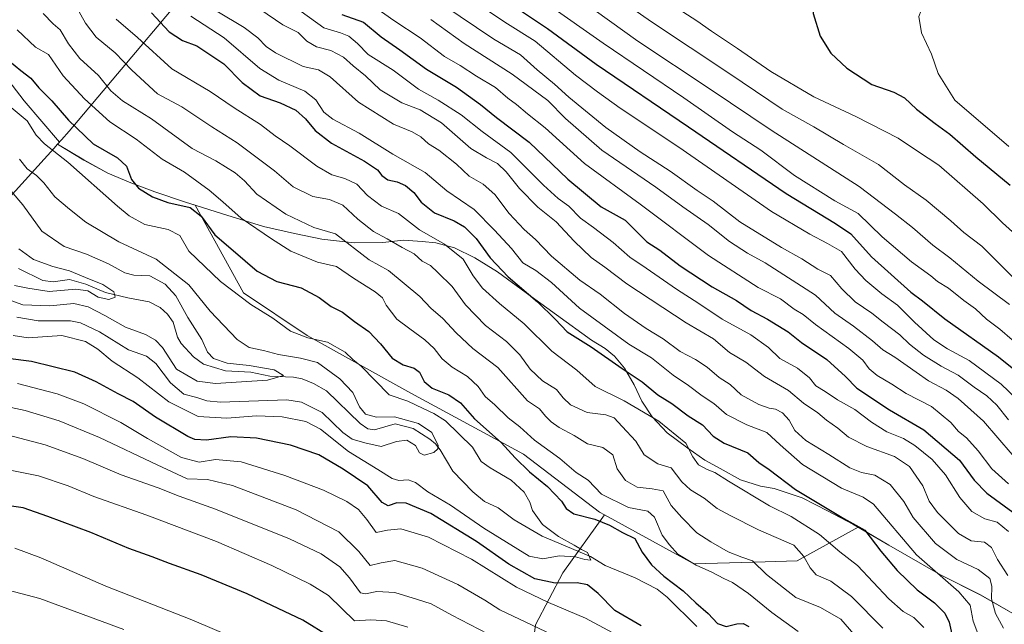
# Model space of a CAD drawing. Units: metres. Extents: x 661647 to 665106, y 4746526 to 4748920.
# Drawn here: x 662387 to 662742, y 4748550 to 4748768 of the extents above; entities that cross this region are included whole.
import ezdxf

# ---------------------------------------------------------------- set-up
doc = ezdxf.new("R2010")
doc.units = ezdxf.units.M
doc.header["$MEASUREMENT"] = 0
for name, color, linetype, lineweight in [('Arbolado forestal CxS', 92, 'Continuous', 0), ('Corriente natural lineal', 142, 'Continuous', 13), ('Curva de nivel maestra', 30, 'Continuous', 30), ('Curva de nivel normal', 30, 'Continuous', 0), ('Municipio', 91, 'Continuous', 13), ('Municipio CxS', 4, 'Continuous', 0)]:
    doc.layers.add(name, color=color, linetype=linetype, lineweight=lineweight)

# ---------------------------------------------------------------- blocks, each defined once
blk = doc.blocks.new('*U4')
at = {"layer": 'Arbolado forestal CxS', "color": 92, "linetype": 'Continuous', "lineweight": 0}
blk.add_polyline3d([(662369.8734, 4748762.6617, 1123.945), (662388.5309, 4748738.5161, 1121.7183), (662401.2056, 4748723.6047, 1121.761), (662400.5542, 4748722.8857, 1121.3239), (662410.0239, 4748717.2057, 1122.383), (662418.7137, 4748712.4557, 1122.9883), (662426.9838, 4748708.9457, 1124.5757), (662435.6635, 4748705.7957, 1125.6559), (662446.6833, 4748702.0657, 1126.2116), (662450.1228, 4748700.9627, 1126.6718), (662467.5521, 4748669.3717, 1121.465), (662490.5999, 4748654.0061, 1120.4653), (662527.9158, 4748633.1529, 1121.6822), (662568.5241, 4748611.2019, 1126.801), (662595.9621, 4748590.3489, 1127.263), (662597.7648, 4748589.3603, 1127.1355), (662582.7913, 4748568.3987, 1121.084), (662572.9133, 4748549.7411, 1134.1421)], dxfattribs=at)
blk = doc.blocks.new('*U10')
at = {"layer": 'Arbolado forestal CxS', "color": 92, "linetype": 'Continuous', "lineweight": 0}
blk.add_polyline3d([(662572.9133, 4748549.7411, 1134.1421), (662582.7913, 4748568.3987, 1121.084), (662597.7648, 4748589.3603, 1127.1355), (662629.9853, 4748571.6905, 1130.8213), (662655.6853, 4748572.4461, 1135.9841), (662667.3013, 4748572.7877, 1139.6996), (662689.2521, 4748584.8601, 1150.4388), (662689.2329, 4748584.9149, 1150.4572), (662692.4113, 4748583.0553, 1150.4461), (662700.3597, 4748578.4049, 1152.5736), (662718.9295, 4748567.6549, 1155.9121), (662733.3093, 4748560.4449, 1157.9905), (662747.5891, 4748552.3449, 1164.0681)], dxfattribs=at)
blk = doc.blocks.new('*U11')
at = {"layer": 'Arbolado forestal CxS', "color": 92, "linetype": 'Continuous', "lineweight": 0}
blk.add_polyline3d([(662747.5891, 4748552.3449, 1164.0681), (662733.3093, 4748560.4449, 1157.9905), (662718.9295, 4748567.6549, 1155.9121), (662700.3597, 4748578.4049, 1152.5736), (662692.4113, 4748583.0553, 1150.4461), (662689.2329, 4748584.9149, 1150.4572), (662689.2521, 4748584.8601, 1150.4388), (662667.3013, 4748572.7877, 1139.6996), (662655.6853, 4748572.4461, 1135.9841), (662629.9853, 4748571.6905, 1130.8213), (662597.7648, 4748589.3603, 1127.1355), (662595.9621, 4748590.3489, 1127.263), (662568.5241, 4748611.2019, 1126.801), (662527.9158, 4748633.1529, 1121.6822), (662490.5999, 4748654.0061, 1120.4653), (662467.5521, 4748669.3717, 1121.465), (662450.1228, 4748700.9627, 1126.6718), (662446.6833, 4748702.0657, 1126.2116), (662435.6635, 4748705.7957, 1125.6559), (662426.9838, 4748708.9457, 1124.5757), (662418.7137, 4748712.4557, 1122.9883), (662410.0239, 4748717.2057, 1122.383), (662400.5542, 4748722.8857, 1121.3239), (662401.2056, 4748723.6047, 1121.761), (662388.5309, 4748738.5161, 1121.7183), (662369.8734, 4748762.6617, 1123.945)], dxfattribs=at)

msp = doc.modelspace()

# ---------------------------------------------------------------- linework, layer by layer
at = {"layer": 'Arbolado forestal CxS', "color": 92, "linetype": 'Continuous', "lineweight": 0}
for points in [[(662336.3049, 4748787.0753, 1125.1313), (662369.8734, 4748762.6617, 1123.945), (662388.5309, 4748738.5161, 1121.7183), (662401.2056, 4748723.6047, 1121.761), (662400.5542, 4748722.8857, 1121.3239), (662410.0239, 4748717.2057, 1122.383), (662418.7137, 4748712.4557, 1122.9883), (662426.9838, 4748708.9457, 1124.5757), (662435.6635, 4748705.7957, 1125.6559), (662446.6833, 4748702.0657, 1126.2116), (662450.1228, 4748700.9627, 1126.6718), (662467.5521, 4748669.3717, 1121.465), (662490.5999, 4748654.0061, 1120.4653), (662527.9158, 4748633.1529, 1121.6822), (662568.5241, 4748611.2019, 1126.801), (662595.9621, 4748590.3489, 1127.263), (662597.7648, 4748589.3603, 1127.1355)], [(662336.3049, 4748787.0753, 1125.1313), (662369.8734, 4748762.6617, 1123.945), (662388.5309, 4748738.5161, 1121.7183), (662401.2056, 4748723.6047, 1121.761), (662400.5542, 4748722.8857, 1121.3239), (662410.0239, 4748717.2057, 1122.383), (662418.7137, 4748712.4557, 1122.9883), (662426.9838, 4748708.9457, 1124.5757), (662435.6635, 4748705.7957, 1125.6559), (662446.6833, 4748702.0657, 1126.2116), (662450.1228, 4748700.9627, 1126.6718), (662467.5521, 4748669.3717, 1121.465), (662490.5999, 4748654.0061, 1120.4653), (662527.9158, 4748633.1529, 1121.6822), (662568.5241, 4748611.2019, 1126.801), (662595.9621, 4748590.3489, 1127.263), (662597.7648, 4748589.3603, 1127.1355)], [(662597.7648, 4748589.3603, 1127.1355), (662582.7913, 4748568.3987, 1121.084), (662572.9133, 4748549.7411, 1134.1421), (662571.2463, 4748536.4081, 1140.6785), (662569.0157, 4748535.4685, 1141.5908), (662560.6069, 4748523.3159, 1149.5162), (662563.4095, 4748503.6843, 1158.6114), (662576.4904, 4748495.2703, 1161.4704), (662600.7829, 4748488.7261, 1160.2726), (662626.9445, 4748482.1819, 1158.6243), (662642.8281, 4748458.8113, 1166.262), (662665.2517, 4748436.3743, 1172.6011), (662684.8733, 4748416.7425, 1174.965), (662703.5599, 4748394.3059, 1179.2384), (662724.0023, 4748370.5871, 1187.4544)], [(662597.7648, 4748589.3603, 1127.1355), (662582.7913, 4748568.3987, 1121.084), (662572.9133, 4748549.7411, 1134.1421), (662571.2463, 4748536.4081, 1140.6785), (662569.0157, 4748535.4685, 1141.5908), (662560.6069, 4748523.3159, 1149.5162), (662563.4095, 4748503.6843, 1158.6114), (662576.4904, 4748495.2703, 1161.4704), (662600.7829, 4748488.7261, 1160.2726), (662626.9445, 4748482.1819, 1158.6243), (662642.8281, 4748458.8113, 1166.262), (662665.2517, 4748436.3743, 1172.6011), (662684.8733, 4748416.7425, 1174.965), (662703.5599, 4748394.3059, 1179.2384), (662724.0023, 4748370.5871, 1187.4544)], [(662597.7648, 4748589.3603, 1127.1355), (662629.9853, 4748571.6905, 1130.8213), (662655.6853, 4748572.4461, 1135.9841), (662667.3013, 4748572.7877, 1139.6996), (662689.2521, 4748584.8601, 1150.4388), (662689.2329, 4748584.9149, 1150.4572), (662692.4113, 4748583.0553, 1150.4461), (662700.3597, 4748578.4049, 1152.5736), (662718.9295, 4748567.6549, 1155.9121), (662733.3093, 4748560.4449, 1157.9905), (662747.5891, 4748552.3449, 1164.0681)], [(662597.7648, 4748589.3603, 1127.1355), (662629.9853, 4748571.6905, 1130.8213), (662655.6853, 4748572.4461, 1135.9841), (662667.3013, 4748572.7877, 1139.6996), (662689.2521, 4748584.8601, 1150.4388), (662689.2329, 4748584.9149, 1150.4572), (662692.4113, 4748583.0553, 1150.4461), (662700.3597, 4748578.4049, 1152.5736), (662718.9295, 4748567.6549, 1155.9121), (662733.3093, 4748560.4449, 1157.9905), (662747.5891, 4748552.3449, 1164.0681)]]:
    msp.add_polyline3d(points, dxfattribs=at)
at = {"layer": 'Corriente natural lineal', "color": 142, "linetype": 'Continuous', "lineweight": 13}
msp.add_polyline3d([(662631.0414, 4748549.0913, 1123.1585), (662620.3277, 4748559.6528, 1123.112), (662616.7941, 4748562.5028, 1122.6205), (662608.8457, 4748566.6274, 1121.7703), (662598.0452, 4748571.1091, 1120.6701), (662592.7073, 4748574.2933, 1120.4422), (662575.2825, 4748581.6821, 1119.2199), (662565.221, 4748587.5345, 1118.3867), (662559.4487, 4748591.8126, 1117.7764), (662554.5127, 4748594.1187, 1117.2343), (662550.3003, 4748597.6364, 1116.6417), (662543.1386, 4748605.0597, 1115.8815), (662538.4634, 4748612.8015, 1115.3611), (662536.8215, 4748614.868, 1115.2079), (662534.8132, 4748616.591, 1114.9857), (662528.7489, 4748620.4368, 1114.991), (662522.2969, 4748622.1789, 1114.2882), (662514.8386, 4748619.9285, 1113.7241), (662512.4684, 4748620.2848, 1113.7132), (662509.6744, 4748622.2909, 1113.0697), (662497.5475, 4748634.0366, 1111.6087), (662492.8722, 4748636.689, 1111.777), (662488.7553, 4748638.4086, 1112.0232), (662485.6328, 4748638.9179, 1111.7455), (662477.1232, 4748639.2976, 1110.2264), (662470.239, 4748640.7736, 1110.1311), (662461.0734, 4748641.1896, 1109.514), (662453.2257, 4748643.6124, 1108.4637), (662449.6061, 4748646.2945, 1108.1858), (662445.1753, 4748651.0393, 1107.4916), (662443.7904, 4748653.3209, 1107.1042), (662442.2281, 4748658.7237, 1106.7282), (662440.2458, 4748661.6501, 1106.7377), (662437.5924, 4748664.0622, 1106.0989), (662433.6111, 4748666.1136, 1105.7433), (662425.8818, 4748667.5031, 1105.4315), (662417.8547, 4748669.4759, 1105.4432), (662410.7555, 4748672.4586, 1104.4042), (662404.846, 4748674.1042, 1104.5875), (662398.9215, 4748673.3345, 1103.7672), (662395.3061, 4748673.7596, 1103.5428), (662386.5208, 4748678.094, 1102.8498)], dxfattribs=at)
at = {"layer": 'Curva de nivel maestra', "color": 30, "linetype": 'Continuous', "lineweight": 30, "flags": 128}
for points, elevation in [([(662459.7569, 4748858.1655), (662464.45, 4748853.3201), (662482.53, 4748832.3401), (662498.57, 4748818.3601), (662515.98, 4748805.5101), (662542.82, 4748788.0501), (662566.08, 4748772.0801), (662577.27, 4748764.6201), (662594.72, 4748751.7601), (662628.07, 4748729.1501), (662663.3, 4748705.1001), (662681.02, 4748694.3201), (662686.6, 4748690.6501), (662694.09, 4748682.3401), (662708.21, 4748669.5401), (662712.44, 4748666.4101), (662720.5, 4748659.9701), (662739.9, 4748646.3301), (662755.01, 4748634.2001)], 1200), ([(662743.08, 4748828.7401), (662739.19, 4748825.0901), (662729.42, 4748818.6201), (662713.39, 4748811.0901), (662702.56, 4748805.1001), (662690.31, 4748798.5101), (662684.89, 4748794.8401), (662680.1, 4748791.8401), (662675.48, 4748789.6701), (662673.76, 4748787.8101), (662672.2, 4748780.2101), (662673.05, 4748769.9801), (662675.56, 4748761.8501), (662679.35, 4748755.6801), (662685.16, 4748750.3201), (662694.23, 4748744.4601), (662702.16, 4748741.6501), (662705.92, 4748739.6001), (662710.27, 4748735.5401), (662716.98, 4748730.3501), (662722.29, 4748726.5601), (662731.64, 4748718.3201), (662744.08, 4748708.1001)], 1225), ([(662434.44, 4748770.2501), (662440.82, 4748763.4101), (662445.6, 4748760.2601), (662450.82, 4748758.4301), (662460.55, 4748751.8301), (662467.12, 4748745.1201), (662473.6, 4748740.3201), (662480.88, 4748737.8401), (662486.49, 4748735.2301), (662490, 4748732.0101), (662493.4, 4748727.8001), (662499.3, 4748723.2601), (662511.21, 4748716.7901), (662515.98, 4748713.6401), (662517.45, 4748711.6601), (662519.61, 4748710.0801), (662523.04, 4748709.3301), (662526.02, 4748708.0301), (662528.98, 4748705.4801), (662531.65, 4748702.0401), (662536.42, 4748698.2001), (662543.52, 4748695.2601), (662547.3, 4748693.1801), (662551.46, 4748688.9501), (662556.56, 4748682.0201), (662563.04, 4748675.1701), (662573.65, 4748666.1501), (662579.95, 4748659.8801), (662584.3, 4748655.3501), (662592.98, 4748649.8601), (662604.12, 4748642.0401), (662611.3, 4748637.2601), (662617.02, 4748632.5801), (662622.02, 4748629.4301), (662627.91, 4748625.0201), (662633.08, 4748621.7301), (662636.94, 4748617.6401), (662640.91, 4748615.1801), (662649.42, 4748611.6301), (662653.45, 4748608.1901), (662657.16, 4748605.6901), (662666.7, 4748598.5001), (662684.08, 4748588.0501), (662691.65, 4748583.8301), (662697.41, 4748576.2501), (662703.33, 4748569.2901), (662710.5, 4748562.2801), (662716.74, 4748557.5701), (662720.48, 4748553.9401), (662722.08, 4748550.6201), (662723.44, 4748544.2201)], 1150), ([(662503.02, 4748769.6401), (662510.82, 4748766.8701), (662517.29, 4748761.6401), (662524, 4748756.9301), (662533.54, 4748749.9901), (662544.39, 4748743.4501), (662553.11, 4748737.2201), (662558.81, 4748732.4901), (662570.6, 4748723.6201), (662584.6, 4748710.2801), (662596.58, 4748700.4001), (662605.28, 4748695.5801), (662613.09, 4748687.7801), (662617.7, 4748684.7201), (662625.11, 4748679.0801), (662636.54, 4748671.4601), (662645.35, 4748666.5401), (662650.63, 4748662.9801), (662656.58, 4748659.8001), (662664.05, 4748655.3001), (662668.86, 4748651.5001), (662677.96, 4748645.2801), (662684.71, 4748639.1701), (662688.75, 4748634.9601), (662700.51, 4748627.2001), (662712.94, 4748619.9601), (662725.81, 4748609.0701), (662731.01, 4748601.8201), (662735.66, 4748597.1501), (662748.14, 4748588.0501)], 1175), ([(662383.27, 4748752.8401), (662387.27, 4748749.4201), (662390.94, 4748746.7301), (662393.82, 4748743.2001), (662398.55, 4748738.5201), (662404.47, 4748731.5601), (662413.4, 4748723.0001), (662422.14, 4748718.0301), (662425.37, 4748714.9501), (662427.28, 4748710.2401), (662429.76, 4748707.1001), (662434.85, 4748703.9301), (662440.33, 4748701.9201), (662448.32, 4748700.0601), (662452.34, 4748697.0301), (662457.27, 4748690.2901), (662463.89, 4748684.6401), (662472.54, 4748677.1701), (662479.68, 4748673.4301), (662488.46, 4748671.1301), (662494.92, 4748667.6501), (662499.27, 4748664.4801), (662503.27, 4748662.3201), (662507.58, 4748659.0701), (662512.78, 4748655.3701), (662517.02, 4748650.9401), (662521.16, 4748645.7901), (662525.14, 4748643.4001), (662529.16, 4748642.1801), (662531.02, 4748640.7001), (662532.72, 4748637.4101), (662535.58, 4748634.9301), (662541.59, 4748632.6001), (662545.9, 4748629.7601), (662550.86, 4748623.9201), (662560.52, 4748615.4501), (662565.6, 4748609.9201), (662570.7, 4748604.7901), (662577.2, 4748599.5601), (662582.33, 4748594.2701), (662583.91, 4748591.6301), (662586.68, 4748589.7301), (662594.3, 4748587.7501), (662599.56, 4748585.6001), (662604.27, 4748582.9601), (662608.74, 4748580.7801), (662611.39, 4748575.8701), (662614.73, 4748571.2901), (662619.14, 4748567.2001), (662626.18, 4748561.9501), (662630.7, 4748557.6501), (662635.13, 4748553.7401), (662638.49, 4748550.1701), (662641.6, 4748549.1401), (662645.49, 4748550.0201), (662647.79, 4748550.1401), (662649.78, 4748549.1001)], 1125), ([(662610.94, 4748549.3801), (662601.56, 4748554.9101), (662595.52, 4748561.0201), (662591.61, 4748564.1301), (662587.94, 4748564.8701), (662579.94, 4748564.7601), (662572.6, 4748566.2501), (662563.27, 4748571.5901), (662551.59, 4748579.7201), (662535.21, 4748589.8301), (662526.26, 4748593.5601), (662522.94, 4748593.6401), (662519.76, 4748592.5601), (662517.56, 4748593.7701), (662512.42, 4748599.8401), (662503.56, 4748605.7601), (662494.77, 4748610.9501), (662484.56, 4748614.4401), (662472.3, 4748616.9301), (662463.06, 4748617.4201), (662454.3, 4748616.3001), (662450.12, 4748616.5101), (662447.5, 4748617.5701), (662435.88, 4748624.5201), (662427.84, 4748630.1701), (662422.42, 4748632.9501), (662414.53, 4748637.2501), (662406.75, 4748640.7601), (662391.19, 4748644.6101), (662367.39, 4748647.6101)], 1125), ([(662498.7, 4748545.3901), (662489.04, 4748551.3801), (662468.88, 4748560.8901), (662452.36, 4748567.7201), (662440.97, 4748571.7501), (662434.67, 4748574.2301), (662426.27, 4748577.1701), (662412.55, 4748582.9501), (662397.11, 4748588.6801), (662388.14, 4748591.8301), (662376.33, 4748593.5401)], 1150)]:
    msp.add_lwpolyline(points, dxfattribs=dict(at, elevation=elevation))
at = {"layer": 'Curva de nivel normal', "color": 30, "linetype": 'Continuous', "lineweight": 0, "flags": 128}
for points, elevation in [([(662744.73, 4748652.39), (662740.29, 4748656.3), (662735.56, 4748659.9), (662731.58, 4748663.59), (662727.31, 4748666.63), (662721.8, 4748671.02), (662717.84, 4748673.48), (662715.42, 4748675.43), (662708.48, 4748680.48), (662697.91, 4748689.54), (662689.22, 4748697.89), (662680.86, 4748702.54), (662666.27, 4748711.62), (662654.18, 4748720.72), (662643.98, 4748727.42), (662626.44, 4748739.65), (662597.34, 4748759.36), (662534.71, 4748803.35), (662507.03, 4748823.9), (662490.82, 4748837.8), (662475.13, 4748853.57), (662471.2071, 4748858.4379)], 1205), ([(662743.75, 4748665.1), (662732.48, 4748673.5), (662722.26, 4748682), (662716.18, 4748686.58), (662708.84, 4748692.84), (662702.76, 4748697.66), (662689.6, 4748707.67), (662657.84, 4748727.99), (662635.85, 4748742.74), (662609.83, 4748760.06), (662589.34, 4748774.75), (662552.69, 4748801.21), (662510.8, 4748833.94), (662487.38, 4748853.87), (662481.9553, 4748858.6934)], 1210), ([(662746.33, 4748673.68), (662733.84, 4748686.19), (662727.39, 4748691.08), (662722.63, 4748695.33), (662713.82, 4748702.74), (662705.95, 4748708.31), (662696.52, 4748715.58), (662683.94, 4748722.79), (662673.23, 4748729.12), (662661.81, 4748735.5), (662642.55, 4748748.56), (662614.71, 4748767.06), (662569.15, 4748798.87), (662544.71, 4748817.74), (662518.87, 4748838.89), (662508.21, 4748848.66), (662506.45, 4748852.06), (662506.43, 4748854.32), (662501.53, 4748858.88), (662501.2692, 4748859.1525)], 1215), ([(662752.1, 4748804.59), (662738.6, 4748798.07), (662730.27, 4748791.57), (662723.27, 4748787.27), (662716.73, 4748782.01), (662715.82, 4748778.01), (662715.08, 4748775.75), (662712.74, 4748773.22), (662711.1, 4748768.89), (662712.09, 4748763.04), (662715.66, 4748755.33), (662718.06, 4748748.41), (662724.06, 4748738.81), (662743.62, 4748722.09)], 1230), ([(662406.64, 4748773.63), (662410.61, 4748766.52), (662414.51, 4748761.44), (662421.35, 4748755.81), (662427.34, 4748749.55), (662436.61, 4748741.09), (662445.41, 4748736.37), (662456.14, 4748729.23), (662465.27, 4748723.4), (662478.83, 4748713.28), (662485.47, 4748707.61), (662492.64, 4748704.1), (662498.58, 4748702.93), (662503.48, 4748700.93), (662508.79, 4748695.87), (662514.44, 4748691.48), (662519.46, 4748688.84), (662524.78, 4748685.73), (662529.1, 4748683.44), (662532.08, 4748680.73), (662534.99, 4748679.2), (662537.7, 4748676.7), (662542.82, 4748671.58), (662547.6, 4748664.98), (662554.86, 4748657.55), (662562.5, 4748651.78), (662567.21, 4748647), (662571.03, 4748641.85), (662575.42, 4748637.67), (662580.5, 4748634.56), (662582.92, 4748631.45), (662585.56, 4748628.93), (662591.52, 4748626.27), (662598.27, 4748625.36), (662601.29, 4748624.35), (662604.16, 4748621.14), (662609.13, 4748615.83), (662612.06, 4748611.02), (662617.04, 4748607.73), (662621.82, 4748606.31), (662625.7, 4748601.28), (662628.77, 4748598.35), (662633.76, 4748595.34), (662638.42, 4748591.66), (662643.1, 4748589.12), (662653.25, 4748583.98), (662666.05, 4748578.4), (662669.66, 4748574.3), (662671.97, 4748570.22), (662674.12, 4748567.68), (662679.44, 4748565.45), (662686.88, 4748559.9), (662698.15, 4748548.5)], 1140), ([(662539.43, 4748773.09), (662557.9, 4748760.83), (662567.48, 4748755.14), (662573.46, 4748749.72), (662579.8, 4748744.54), (662584.92, 4748739.86), (662598.29, 4748728.95), (662610.58, 4748720.17), (662621.48, 4748713.16), (662631.23, 4748706.25), (662636.95, 4748702.38), (662646.63, 4748694.99), (662661.64, 4748685.7), (662668.9, 4748681.62), (662674.74, 4748677.92), (662679.22, 4748675.65), (662683.34, 4748670.74), (662688.18, 4748666.05), (662694.18, 4748661.98), (662698.23, 4748658.77), (662704.27, 4748654.2), (662707.81, 4748650.88), (662712.75, 4748646.86), (662719.14, 4748642.9), (662725.27, 4748639.72), (662731.04, 4748635.35), (662735.64, 4748632.2), (662739.2, 4748628.9), (662743.45, 4748623.54)], 1190), ([(662744.94, 4748691.38), (662741.26, 4748694.55), (662734.27, 4748701.43), (662718.27, 4748715.34), (662710.63, 4748720.41), (662703.7, 4748725.14), (662688.4, 4748732.85), (662673.26, 4748739.94), (662657.8, 4748749.15), (662645.69, 4748757.46), (662636.3, 4748763.62), (662631.03, 4748767.33), (662621.28, 4748773.6)], 1220), ([(662690.75, 4748542.77), (662683.04, 4748551.72), (662675.63, 4748555.98), (662666.82, 4748559.5), (662656.14, 4748567.8), (662651.17, 4748572.79), (662647.31, 4748574.06), (662642.36, 4748576.06), (662636.14, 4748579.64), (662631.01, 4748582.83), (662625.66, 4748588.36), (662621.81, 4748592.69), (662618.99, 4748597.97), (662614.94, 4748598.72), (662609.58, 4748599.3), (662605.29, 4748601.74), (662602.4, 4748605.94), (662600.8, 4748611.02), (662597.12, 4748613.59), (662591.65, 4748614.87), (662586.85, 4748617.9), (662581.45, 4748620.86), (662578.5, 4748622.86), (662576.52, 4748624.94), (662574.3, 4748627.58), (662570.06, 4748630.38), (662559.27, 4748642.45), (662550.31, 4748649.29), (662544.33, 4748654.99), (662539.44, 4748660.1), (662535.21, 4748663.77), (662531.2, 4748668.08), (662519.94, 4748677.42), (662512.93, 4748681.28), (662500.73, 4748690.57), (662492.94, 4748692.86), (662482.88, 4748697.68), (662472.46, 4748704.94), (662467.92, 4748709.66), (662464.57, 4748712.59), (662457.58, 4748716.92), (662449.1, 4748721.41), (662434.46, 4748732.01), (662423.98, 4748738.52), (662419.72, 4748742.19), (662415.29, 4748747.7), (662408.57, 4748753.79), (662404.46, 4748759.05), (662401.46, 4748764.14), (662398.94, 4748766.26), (662395.36, 4748770.03)], 1135), ([(662458.04, 4748770.84), (662467.84, 4748764.99), (662472.83, 4748761.29), (662475.74, 4748758.09), (662479.14, 4748755.82), (662489.1, 4748750.9), (662494.66, 4748749.67), (662498.81, 4748747.14), (662509.04, 4748738.05), (662521.75, 4748730.13), (662528.47, 4748727.38), (662531.6, 4748725.61), (662534.32, 4748723), (662538.07, 4748720.75), (662544.36, 4748715.71), (662549.01, 4748711.36), (662553.99, 4748708.57), (662558.2, 4748704.8), (662563.35, 4748697.93), (662568.78, 4748692.13), (662572.84, 4748688.51), (662578.64, 4748682.62), (662588.86, 4748673.86), (662596.21, 4748668.86), (662604.97, 4748661.91), (662612.86, 4748656.44), (662618.93, 4748652.71), (662625.04, 4748648.17), (662630.64, 4748645.36), (662634.77, 4748642.56), (662639.15, 4748638.78), (662643.09, 4748636.32), (662647.07, 4748632.62), (662653.47, 4748629.15), (662657.13, 4748627.8), (662659.44, 4748627.45), (662661.92, 4748626.07), (662664.32, 4748623.4), (662666.4, 4748619.76), (662670.35, 4748616.13), (662678.62, 4748611.12), (662686.23, 4748606.24), (662690.45, 4748604.54), (662695.31, 4748603.62), (662700.74, 4748600.3), (662705.68, 4748594.19), (662709.05, 4748588.34), (662717.09, 4748579.06), (662724.84, 4748573.18), (662732.48, 4748569.59), (662736.66, 4748566.39), (662737.46, 4748563.57), (662737.33, 4748559.12), (662738.75, 4748553.83), (662741.66, 4748548.44)], 1160), ([(662473.53, 4748771.54), (662481.78, 4748765.91), (662487.27, 4748763.17), (662490.43, 4748760.04), (662493.9, 4748757.97), (662499.09, 4748756.68), (662503.66, 4748754.23), (662507.1, 4748751.12), (662511.56, 4748747.58), (662516.88, 4748742.49), (662524.74, 4748737.77), (662531.37, 4748735.28), (662538.97, 4748730.65), (662549.58, 4748721.37), (662555.28, 4748718.06), (662559.24, 4748715.91), (662562.36, 4748712.9), (662567.11, 4748706.91), (662573.74, 4748700.19), (662580.34, 4748694.95), (662586.81, 4748687.93), (662592.96, 4748682.04), (662597.94, 4748678.58), (662605.77, 4748672.63), (662627.21, 4748658.52), (662637.08, 4748652.76), (662642.89, 4748647.9), (662648.69, 4748644.37), (662655.45, 4748639.21), (662664.14, 4748634.12), (662669.52, 4748629.61), (662674.74, 4748626.08), (662677.79, 4748623.47), (662681.89, 4748620.54), (662685.76, 4748617.37), (662692.36, 4748613.91), (662702.34, 4748610.41), (662707.78, 4748606.76), (662712.58, 4748599.82), (662714.9, 4748594.25), (662717.81, 4748590.2), (662725.44, 4748582.62), (662729.93, 4748579.94), (662734.76, 4748579.51), (662737.27, 4748577.55), (662739.52, 4748573.27), (662743.21, 4748567.5)], 1165), ([(662488.41, 4748770.76), (662496.63, 4748764.9), (662502.6, 4748763.06), (662505.55, 4748761.88), (662508.72, 4748759.17), (662512.62, 4748755.3), (662521.59, 4748749.62), (662530.68, 4748742.72), (662537.82, 4748738.83), (662546.12, 4748733.55), (662553.69, 4748727.48), (662563.98, 4748719.98), (662575.8, 4748708.14), (662581.05, 4748703.4), (662584.96, 4748700.64), (662589.18, 4748696.23), (662593.8, 4748692.93), (662600.89, 4748687.49), (662606.87, 4748682.19), (662612.8, 4748678.22), (662623.7, 4748670.66), (662631.79, 4748665.54), (662640.23, 4748659.91), (662650.51, 4748654.17), (662656.88, 4748649.66), (662661, 4748645.73), (662667.34, 4748642.2), (662671.74, 4748638.69), (662674.02, 4748635.84), (662677.33, 4748633.75), (662681.77, 4748630.8), (662688.07, 4748627.29), (662694, 4748622.76), (662699.6, 4748619.27), (662705.61, 4748616.87), (662709.69, 4748614.37), (662715.87, 4748609.22), (662720.72, 4748603.73), (662725.88, 4748595.56), (662730.23, 4748590.58), (662734.97, 4748587.92), (662739.34, 4748586.7), (662743.43, 4748583.33)], 1170), ([(662743.39, 4748600.48), (662737.44, 4748605.89), (662732.53, 4748612.43), (662728.28, 4748617.09), (662725.44, 4748619.39), (662722.66, 4748622.6), (662715.7, 4748628.33), (662706.56, 4748633.03), (662701.39, 4748636.4), (662696.06, 4748639.61), (662693.26, 4748642), (662690.92, 4748645.09), (662685.92, 4748649.23), (662673.84, 4748657.93), (662669.39, 4748661.5), (662666.2, 4748663.49), (662661.2, 4748667.24), (662653.2, 4748671.31), (662635.26, 4748682.83), (662610.62, 4748701.32), (662590.57, 4748716.02), (662576.33, 4748728.79), (662570.04, 4748733.83), (662566.02, 4748737.19), (662562.97, 4748739.52), (662558.45, 4748743.31), (662551.61, 4748747.4), (662545.72, 4748751.34), (662540.12, 4748754.47), (662531.31, 4748761.29), (662521.76, 4748767.48), (662514.14, 4748772.96)], 1180), ([(662554.17, 4748772.04), (662561.79, 4748766.94), (662572.79, 4748760), (662587.36, 4748747.76), (662595.28, 4748741.78), (662603.48, 4748735.91), (662624.54, 4748721.82), (662658, 4748698.69), (662671.8, 4748690.48), (662678.16, 4748687.17), (662683.19, 4748684.2), (662688.13, 4748677.93), (662691.96, 4748673.77), (662697.8, 4748668.94), (662703.41, 4748664.95), (662709.6, 4748658.75), (662716.55, 4748652.42), (662721.5, 4748649.18), (662729.32, 4748645), (662740.76, 4748636.44), (662746.21, 4748631.28)], 1195), ([(662712.93, 4748548.77), (662709.27, 4748552.35), (662705.45, 4748554.47), (662700.32, 4748559.12), (662689.03, 4748571.05), (662682.62, 4748576.02), (662675.3, 4748582.3), (662665.13, 4748588.79), (662657.27, 4748592.63), (662642.48, 4748601.52), (662637.58, 4748604.55), (662634.78, 4748605.66), (662631.64, 4748607.41), (662629.66, 4748610.24), (662627.15, 4748615.13), (662617.32, 4748623.13), (662604.89, 4748630.38), (662594.47, 4748635.58), (662587.79, 4748641.52), (662578.84, 4748648.28), (662568.85, 4748658.2), (662559.87, 4748665.48), (662553.82, 4748670.98), (662550.45, 4748675.42), (662546.77, 4748681.46), (662540.14, 4748686.93), (662531.07, 4748692.08), (662523.49, 4748697.89), (662517.4, 4748700.62), (662512.34, 4748704.43), (662508.45, 4748708.47), (662504.2, 4748710.58), (662499.49, 4748711.92), (662494.01, 4748714.98), (662484.29, 4748722.29), (662479, 4748725.95), (662473.72, 4748730.06), (662464.22, 4748736.04), (662455.6, 4748741.86), (662441.8, 4748750.07), (662429.41, 4748761.33), (662421.67, 4748768.02)], 1145), ([(662733.37, 4748544.05), (662730.72, 4748551.01), (662729.66, 4748556.74), (662725.51, 4748561.61), (662710.32, 4748574.93), (662694.8, 4748593.14), (662691, 4748595.69), (662683.23, 4748599), (662669.13, 4748607.5), (662661.1, 4748614.54), (662656.34, 4748619.02), (662649.06, 4748621.74), (662641.71, 4748625.45), (662637.22, 4748629.5), (662633.04, 4748632.22), (662628.01, 4748635.91), (662622.58, 4748639.7), (662614.77, 4748645.98), (662606.52, 4748650.82), (662588.73, 4748663.87), (662578.7, 4748673.08), (662573.01, 4748677.4), (662568.38, 4748680.19), (662564.21, 4748685.31), (662558.08, 4748691.88), (662550.77, 4748699.38), (662540.89, 4748706.17), (662533.13, 4748712.7), (662521.43, 4748719.32), (662509.31, 4748726.88), (662499.86, 4748731.93), (662496.6, 4748734.46), (662493.7, 4748738.95), (662489.72, 4748742.04), (662480.34, 4748746), (662473.44, 4748750.21), (662460.66, 4748761.31), (662448.57, 4748769.12)], 1155), ([(662744.73, 4748611.08), (662734.42, 4748623.07), (662725.32, 4748631.3), (662720.96, 4748634.31), (662714.58, 4748637.6), (662710.18, 4748640.79), (662702.46, 4748646.19), (662698.14, 4748648.76), (662694.4, 4748652.09), (662687.56, 4748657.36), (662680.86, 4748662.07), (662673.83, 4748668.48), (662655.7, 4748680.18), (662649.3, 4748683.64), (662642.86, 4748687.88), (662635.1, 4748693.94), (662626.01, 4748700.32), (662616.32, 4748707.49), (662596.83, 4748720.71), (662583.73, 4748732.21), (662577.4, 4748738.62), (662564.46, 4748748.14), (662547.14, 4748759.16), (662535.1, 4748767.86)], 1185), ([(662385.96, 4748764.09), (662392.6, 4748757.94), (662397.27, 4748755.23), (662402.6, 4748747.51), (662410.32, 4748739.28), (662419.46, 4748730.92), (662428.89, 4748724.69), (662438.33, 4748717.53), (662446.33, 4748712.88), (662450.73, 4748709.62), (662455.26, 4748706.36), (662460.12, 4748702.17), (662466.77, 4748696.31), (662477.74, 4748688.8), (662484.64, 4748684.32), (662494.28, 4748680.46), (662501.16, 4748678.84), (662507.26, 4748674.62), (662515.08, 4748669.67), (662517.75, 4748667.5), (662519.1, 4748664.88), (662522.85, 4748659.86), (662527.6, 4748656.39), (662533.04, 4748652.41), (662536.35, 4748649.3), (662539.28, 4748645.59), (662542.89, 4748642.53), (662548.4, 4748639.23), (662552.17, 4748635.56), (662554.79, 4748631.95), (662558.22, 4748628.96), (662563.07, 4748624.29), (662567.28, 4748621), (662572.54, 4748616.19), (662581.73, 4748609.58), (662587.53, 4748604.54), (662591.91, 4748601.78), (662596.75, 4748596.75), (662606.46, 4748591.95), (662613.39, 4748590.64), (662615.78, 4748588.46), (662618.53, 4748582.06), (662621.16, 4748578.52), (662624.27, 4748575.19), (662630.82, 4748571.16), (662636.46, 4748568.71), (662640.82, 4748566.39), (662643.94, 4748564.92), (662649.67, 4748561.04), (662658.08, 4748554.11), (662667.58, 4748547.27)], 1130), ([(662384.58, 4748653.97), (662389.95, 4748653.1), (662402.1, 4748653.91), (662410.62, 4748651.84), (662415.13, 4748649.02), (662420.22, 4748644.74), (662429.49, 4748638.71), (662440.68, 4748630.03), (662451.32, 4748624.73), (662461.56, 4748624.16), (662472.32, 4748624.96), (662481.53, 4748624.64), (662490.03, 4748622.99), (662495.32, 4748620.16), (662505.42, 4748612.22), (662516.01, 4748605.72), (662521.16, 4748602.42), (662523.66, 4748601.68), (662526.94, 4748601.96), (662529.63, 4748601.04), (662534.06, 4748597.68), (662542.29, 4748592.87), (662554.24, 4748584.58), (662570.58, 4748574.43), (662575.6, 4748573.45), (662581.39, 4748574.56), (662587.32, 4748574.24), (662590.63, 4748573.18), (662592.9, 4748573.01), (662591.66, 4748575.78), (662589.43, 4748576.83), (662586.88, 4748578.41), (662581.18, 4748581.54), (662575.48, 4748585.89), (662571.83, 4748590.86), (662570.9, 4748593.9), (662568.8, 4748597.51), (662564.12, 4748601.83), (662556.57, 4748606.24), (662553.26, 4748608.51), (662550.24, 4748613.7), (662540.48, 4748623.24), (662536.22, 4748625.91), (662532.42, 4748627.62), (662526.89, 4748630.31), (662520.08, 4748632.58), (662510.04, 4748642.87), (662506.98, 4748645.29), (662504.26, 4748647.96), (662497.84, 4748651.53), (662490.75, 4748653.1), (662484.51, 4748655.52), (662478.2, 4748660.27), (662470.21, 4748665.13), (662459.31, 4748673.39), (662447.84, 4748684.38), (662444.63, 4748690.03), (662440.47, 4748692.14), (662431.99, 4748693.96), (662426.35, 4748697.1), (662422.2, 4748700.53), (662404.25, 4748716.48), (662395.9, 4748723), (662392.82, 4748726.12), (662389.62, 4748731.3), (662383.8, 4748736.14)], 1120), ([(662386.88, 4748717.49), (662389.66, 4748714.01), (662393, 4748711.64), (662395.65, 4748708.99), (662399.6, 4748703.95), (662404.86, 4748699.54), (662410.75, 4748694.77), (662422.69, 4748687.7), (662436.06, 4748681.46), (662447.91, 4748672.27), (662455.62, 4748662.8), (662465.36, 4748652.51), (662469.6, 4748649.6), (662474.85, 4748648.59), (662480.24, 4748647.16), (662488.16, 4748645.77), (662494.26, 4748644.24), (662502.36, 4748638.32), (662507.01, 4748633.45), (662509.44, 4748628.3), (662511.56, 4748625.6), (662515.58, 4748624.54), (662522.02, 4748624.63), (662530.67, 4748622.25), (662535.5, 4748619.04), (662537.76, 4748614.29), (662537.68, 4748613.16), (662536.27, 4748611.78), (662532.77, 4748610.88), (662531.02, 4748611.7), (662529.61, 4748614.29), (662526.47, 4748616.24), (662522.79, 4748615.73), (662517.25, 4748613.99), (662511.34, 4748615.27), (662506.76, 4748616.58), (662503.44, 4748618.99), (662496.02, 4748626.18), (662488.55, 4748629.93), (662483.27, 4748630.82), (662459.37, 4748629.97), (662454.36, 4748630.41), (662450.82, 4748631.64), (662446.08, 4748632.8), (662441.26, 4748636.86), (662435.99, 4748643.85), (662432.58, 4748646.55), (662426.18, 4748648.76), (662415.69, 4748655.27), (662408.84, 4748658.52), (662405.22, 4748659.29), (662393.53, 4748659.21), (662385.84, 4748660.52)], 1115), ([(662381.03, 4748667.49), (662388, 4748665.03), (662397.75, 4748664.66), (662406.39, 4748665.45), (662411.6, 4748664.34), (662417.58, 4748661.22), (662425.09, 4748656.92), (662432.32, 4748654.36), (662435.93, 4748652.34), (662438.36, 4748649.67), (662443.47, 4748641.82), (662450.85, 4748637.49), (662457.47, 4748636.65), (662476.26, 4748637.85), (662482.03, 4748639.61), (662478.64, 4748641.58), (662469.67, 4748643.13), (662461.76, 4748643.94), (662456.8, 4748645.63), (662454.68, 4748647.97), (662452.56, 4748652.49), (662447.56, 4748660.45), (662443.15, 4748668.3), (662439.42, 4748672.44), (662433.8, 4748675.46), (662428.1, 4748675.71), (662424.84, 4748676.51), (662418.99, 4748679.75), (662410.95, 4748683.28), (662402.95, 4748686.05), (662394.93, 4748691.62), (662388.02, 4748701.04), (662380.34, 4748710.02)], 1110), ([(662386.59, 4748685.21), (662391.83, 4748681.42), (662398.87, 4748678.85), (662404.86, 4748677.3), (662410.62, 4748674.82), (662416.84, 4748672.3), (662420.88, 4748669.74), (662421.36, 4748667.8), (662419.01, 4748666.98), (662415.2, 4748667.84), (662411.5, 4748670.01), (662407.21, 4748670.68), (662397.56, 4748669.85), (662389.88, 4748670.98), (662384.99, 4748672.04)], 1105), ([(662608.6, 4748542.63), (662590.92, 4748552.06), (662577.64, 4748557.73), (662566.01, 4748563.3), (662549.86, 4748573.37), (662534.33, 4748581.27), (662524.34, 4748584.32), (662519.57, 4748583.77), (662515.46, 4748583.02), (662512.08, 4748587.69), (662509.12, 4748591.28), (662504.9, 4748594.2), (662496.49, 4748598.18), (662482.52, 4748603.53), (662466.73, 4748608.4), (662457.56, 4748609.24), (662451.6, 4748608.26), (662445.27, 4748609.94), (662432.94, 4748616.85), (662423.41, 4748622.64), (662409.98, 4748629.38), (662400.39, 4748632.96), (662386.1, 4748636.7)], 1130), ([(662377.56, 4748629.32), (662388.93, 4748626.9), (662401.18, 4748623.18), (662415.67, 4748617.23), (662436.5, 4748607.33), (662447.24, 4748602.36), (662454.58, 4748602.04), (662463.6, 4748599.92), (662486.6, 4748591.09), (662502.01, 4748583.24), (662509.22, 4748576.17), (662513.26, 4748571.07), (662517.22, 4748572.08), (662522.15, 4748572.83), (662531.98, 4748570.12), (662544.95, 4748564.17), (662554.62, 4748558.56), (662560.03, 4748555.1), (662578.81, 4748546.16)], 1135), ([(662562.25, 4748543.08), (662542.7, 4748553.12), (662535.32, 4748557.31), (662530.33, 4748558.83), (662522.21, 4748561.35), (662515.69, 4748561.67), (662511.6, 4748560.85), (662509.76, 4748561.23), (662505.86, 4748566.66), (662502.33, 4748570.59), (662495.6, 4748575.22), (662484.23, 4748580.7), (662457.54, 4748591.41), (662444.41, 4748596.09), (662436.8, 4748599.12), (662423.51, 4748603.72), (662409.63, 4748609.61), (662396.04, 4748614.58), (662382.45, 4748618.2)], 1140), ([(662382.87, 4748605.58), (662393.68, 4748603.37), (662404.36, 4748599.84), (662413.67, 4748595.9), (662432.8, 4748589.24), (662457.86, 4748579.7), (662477.78, 4748571.09), (662491.65, 4748564.34), (662498.22, 4748560.25), (662503.09, 4748555.53), (662507.67, 4748551.14), (662513.48, 4748551.52), (662519.13, 4748551.15), (662526.85, 4748548.87)], 1145), ([(662385.16, 4748577.34), (662394.58, 4748573.84), (662417.93, 4748563.6), (662448.96, 4748551.46), (662481.65, 4748537.6)], 1155), ([(662424.46, 4748548), (662394.18, 4748559.24), (662378.04, 4748563.43)], 1160)]:
    msp.add_lwpolyline(points, dxfattribs=dict(at, elevation=elevation))
at = {"layer": 'Municipio', "color": 91, "linetype": 'Continuous', "lineweight": 13, "flags": 128}
for points in [[(662543.4676, 4748860.1555), (662542.437, 4748855.385), (662530.013, 4748848.651), (662519.465, 4748842.935), (662497.509, 4748824.79), (662478.275, 4748809.881), (662456.377, 4748789.07), (662436.449, 4748765.222), (662430.634, 4748758.262), (662404.762, 4748727.58), (662401.974, 4748724.502), (662400.527, 4748722.905)], [(662543.4676, 4748860.1555), (662542.437, 4748855.385), (662530.013, 4748848.651), (662519.465, 4748842.935), (662497.509, 4748824.79), (662478.275, 4748809.881), (662456.377, 4748789.07), (662436.449, 4748765.222), (662430.634, 4748758.262), (662404.762, 4748727.58), (662401.974, 4748724.502), (662400.527, 4748722.905)], [(662400.527, 4748722.905), (662399.187, 4748721.426), (662369.171, 4748688.298), (662360.207, 4748679.21), (662302.821, 4748621.02), (662245.287, 4748562.958), (662190.113, 4748507.362), (662134.812, 4748451.763), (662081.384, 4748397.603), (662049.329, 4748363.921)], [(662400.527, 4748722.905), (662399.187, 4748721.426), (662369.171, 4748688.298), (662360.207, 4748679.21), (662302.821, 4748621.02), (662245.287, 4748562.958), (662190.113, 4748507.362), (662134.812, 4748451.763), (662081.384, 4748397.603), (662049.329, 4748363.921)], [(662747.552, 4748552.357), (662733.272, 4748560.464), (662718.897, 4748567.676), (662700.325, 4748578.418), (662687.34, 4748586.024), (662678.392, 4748590.685), (662669.066, 4748595.419), (662658.935, 4748598.77), (662654.04, 4748599.682), (662646.839, 4748601.984), (662639.445, 4748605.997), (662633.992, 4748609.096), (662627.862, 4748613.315), (662620.412, 4748618.882), (662614.987, 4748624.654), (662611.216, 4748630.36), (662608.456, 4748636.232), (662604.93, 4748642.203), (662601.4, 4748646.503), (662598.057, 4748649.318), (662593.117, 4748652.31), (662580.453, 4748661.368), (662571.31, 4748668.016), (662559.159, 4748676.966), (662550.966, 4748681.996), (662543.717, 4748685.537), (662536.977, 4748687.423), (662532.065, 4748687.893), (662525.316, 4748688.274), (662517.848, 4748687.482), (662507.56, 4748687.347), (662495.819, 4748688.683), (662485.957, 4748690.726), (662474.809, 4748693.228), (662461.568, 4748697.305), (662446.649, 4748702.081), (662435.638, 4748705.807), (662426.95, 4748708.965), (662418.686, 4748712.467), (662409.995, 4748717.225), (662400.527, 4748722.905)], [(662747.552, 4748552.357), (662733.272, 4748560.464), (662718.897, 4748567.676), (662700.325, 4748578.418), (662687.34, 4748586.024), (662678.392, 4748590.685), (662669.066, 4748595.419), (662658.935, 4748598.77), (662654.04, 4748599.682), (662646.839, 4748601.984), (662639.445, 4748605.997), (662633.992, 4748609.096), (662627.862, 4748613.315), (662620.412, 4748618.882), (662614.987, 4748624.654), (662611.216, 4748630.36), (662608.456, 4748636.232), (662604.93, 4748642.203), (662601.4, 4748646.503), (662598.057, 4748649.318), (662593.117, 4748652.31), (662580.453, 4748661.368), (662571.31, 4748668.016), (662559.159, 4748676.966), (662550.966, 4748681.996), (662543.717, 4748685.537), (662536.977, 4748687.423), (662532.065, 4748687.893), (662525.316, 4748688.274), (662517.848, 4748687.482), (662507.56, 4748687.347), (662495.819, 4748688.683), (662485.957, 4748690.726), (662474.809, 4748693.228), (662461.568, 4748697.305), (662446.649, 4748702.081), (662435.638, 4748705.807), (662426.95, 4748708.965), (662418.686, 4748712.467), (662409.995, 4748717.225), (662400.527, 4748722.905)]]:
    msp.add_lwpolyline(points, dxfattribs=at)
at = {"layer": 'Municipio CxS', "color": 4, "linetype": 'Continuous', "lineweight": 0, "flags": 128}
for points in [[(661766.6868, 4748841.6895), (662543.4676, 4748860.1555), (662542.437, 4748855.385), (662530.013, 4748848.651), (662519.465, 4748842.935), (662497.509, 4748824.79), (662478.275, 4748809.881), (662456.377, 4748789.07), (662436.449, 4748765.222), (662430.634, 4748758.262), (662404.762, 4748727.58), (662401.974, 4748724.502), (662400.527, 4748722.905), (662399.187, 4748721.426), (662369.171, 4748688.298)], [(662747.552, 4748552.357), (662733.272, 4748560.464), (662718.897, 4748567.676), (662700.325, 4748578.418), (662687.34, 4748586.024), (662678.392, 4748590.685), (662669.066, 4748595.419), (662658.935, 4748598.77), (662654.04, 4748599.682), (662646.839, 4748601.984), (662639.445, 4748605.997), (662633.992, 4748609.096), (662627.862, 4748613.315), (662620.412, 4748618.882), (662614.987, 4748624.654), (662611.216, 4748630.36), (662608.456, 4748636.232), (662604.93, 4748642.203), (662601.4, 4748646.503), (662598.057, 4748649.318), (662593.117, 4748652.31), (662580.453, 4748661.368), (662571.31, 4748668.016), (662559.159, 4748676.966), (662550.966, 4748681.996), (662543.717, 4748685.537), (662536.977, 4748687.423), (662532.065, 4748687.893), (662525.316, 4748688.274), (662517.848, 4748687.482), (662507.56, 4748687.347), (662495.819, 4748688.683), (662485.957, 4748690.726), (662474.809, 4748693.228), (662461.568, 4748697.305), (662446.649, 4748702.081), (662435.638, 4748705.807), (662426.95, 4748708.965), (662418.686, 4748712.467), (662409.995, 4748717.225), (662400.527, 4748722.905), (662401.974, 4748724.502), (662404.762, 4748727.58), (662430.634, 4748758.262), (662436.449, 4748765.222), (662456.377, 4748789.07)], [(662369.171, 4748688.298), (662399.187, 4748721.426), (662400.527, 4748722.905), (662409.995, 4748717.225), (662418.686, 4748712.467), (662426.95, 4748708.965), (662435.638, 4748705.807), (662446.649, 4748702.081), (662461.568, 4748697.305), (662474.809, 4748693.228), (662485.957, 4748690.726), (662495.819, 4748688.683), (662507.56, 4748687.347), (662517.848, 4748687.482), (662525.316, 4748688.274), (662532.065, 4748687.893), (662536.977, 4748687.423), (662543.717, 4748685.537), (662550.966, 4748681.996), (662559.159, 4748676.966), (662571.31, 4748668.016), (662580.453, 4748661.368), (662593.117, 4748652.31), (662598.057, 4748649.318), (662601.4, 4748646.503), (662604.93, 4748642.203), (662608.456, 4748636.232), (662611.216, 4748630.36), (662614.987, 4748624.654), (662620.412, 4748618.882), (662627.862, 4748613.315), (662633.992, 4748609.096), (662639.445, 4748605.997), (662646.839, 4748601.984), (662654.04, 4748599.682), (662658.935, 4748598.77), (662669.066, 4748595.419), (662678.392, 4748590.685), (662687.34, 4748586.024), (662700.325, 4748578.418), (662718.897, 4748567.676), (662733.272, 4748560.464), (662747.552, 4748552.357)]]:
    msp.add_lwpolyline(points, dxfattribs=at)

# ---------------------------------------------------------------- block references
at = {"layer": 'Arbolado forestal CxS', "color": 92, "linetype": 'Continuous', "lineweight": 0}
for name in ['*U11', '*U4', '*U10']:
    msp.add_blockref(name, (0, 0), dxfattribs=at)

doc.saveas('drawing.dxf')
